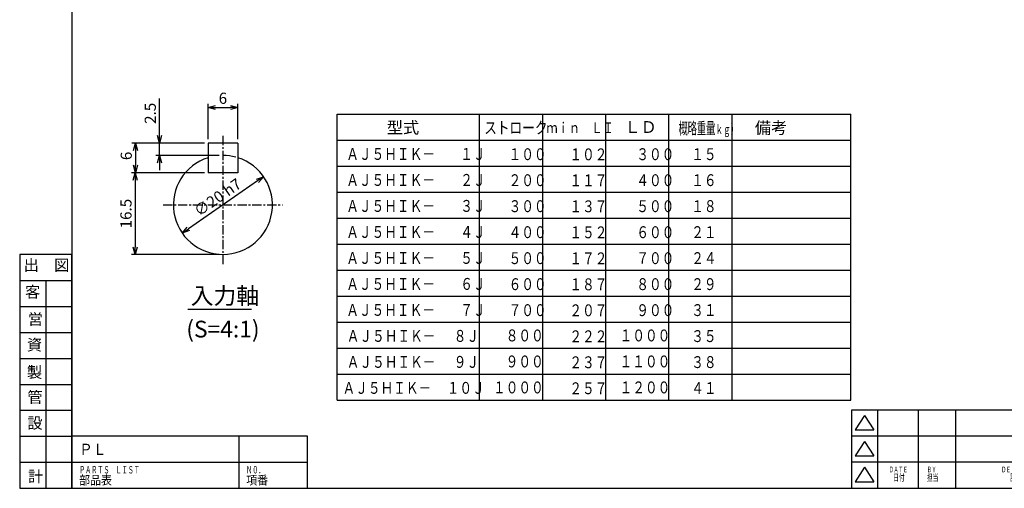
# Paper-space layout 'ﾚｲｱｳﾄ1' of a CAD drawing. Extents: x 4622 to 5850, y 2323 to 3162.
# Drawn here: x 4622 to 5417, y 2323 to 2701 of the extents above; entities that cross this region are included whole.
import ezdxf
from ezdxf.enums import TextEntityAlignment as Align

# ---------------------------------------------------------------- set-up
doc = ezdxf.new("R2010")
doc.units = 0
doc.header["$LTSCALE"] = 6
doc.header["$PDMODE"] = 3
doc.linetypes.add('CENTER', pattern=[2, 1.25, -0.25, 0.25, -0.25])
doc.linetypes.add('HIDDEN', pattern=[0.375, 0.25, -0.125])
doc.layers.get('0').update_dxf_attribs({"linetype": 'CONTINUOUS'})
doc.layers.get('DEFPOINTS').update_dxf_attribs({"color": 5, "linetype": 'CONTINUOUS'})
for name, color, linetype in [('0OBJECT', 7, 'CONTINUOUS'), ('0TEXT', 7, 'CONTINUOUS'), ('0中心線', 1, 'CENTER'), ('0寸法線', 4, 'CONTINUOUS'), ('0細線', 4, 'CONTINUOUS'), ('0隠れ線', 2, 'HIDDEN'), ('1', 7, 'CONTINUOUS')]:
    doc.layers.add(name, color=color, linetype=linetype)
doc.styles.add('BIGFONT', font='txt', dxfattribs={"bigfont": 'bigfont'})
doc.styles.add('EXTFONT', font='txt.shx', dxfattribs={"bigfont": 'bigfont.shx'})
doc.styles.add('KANJI0', font='txt.shx', dxfattribs={"width": 0.6, "height": 3.999999, "bigfont": 'bigfont'})
doc.styles.add('KANJI1', font='txt.shx', dxfattribs={"height": 3.2, "bigfont": 'extfont.shx'})
doc.styles.add('KANJI11', font='txt.shx', dxfattribs={"width": 0.75, "height": 3.466666, "bigfont": 'bigfont'})
doc.styles.add('KANJI2', font='txt.shx', dxfattribs={"width": 0.6, "height": 3.466666, "bigfont": 'bigfont'})
doc.styles.add('KANJI3', font='txt.shx', dxfattribs={"width": 0.6, "height": 4.16, "bigfont": 'bigfont'})
doc.styles.add('KANJI4', font='txt.shx', dxfattribs={"width": 0.8, "height": 3.466666, "bigfont": 'bigfont'})
doc.styles.add('KANJI5', font='txt.shx', dxfattribs={"width": 0.8, "height": 4.16, "bigfont": 'bigfont'})
doc.styles.add('KANJI9', font='txt.shx', dxfattribs={"width": 0.9, "height": 2.999999, "bigfont": 'bigfont'})
doc.dimstyles.new('0003', dxfattribs={"dimscale": 3, "dimtxt": 3, "dimasz": 2, "dimexe": 1, "dimexo": 1, "dimgap": 1, "dimtad": 1, "dimzin": 9, "dimdsep": 46, "dimtxsty": 'EXTFONT', "dimblk": 'OPEN30', "dimcen": 3, "dimclrd": 4, "dimclre": 4, "dimclrt": 4, "dimadec": 0, "dimazin": 2, "dimtfac": 1, "dimtmove": 0, "dimatfit": 0, "dimldrblk": 'OPEN30', "dimfxl": 0, "dimtolj": 1, "dimtzin": 12, "dimarcsym": 0})

# ---------------------------------------------------------------- blocks, each defined once
blk = doc.blocks.new('ＰＬ欄')
at = {"layer": '0OBJECT', "ltscale": 2}
for p, q in [((180, 56), (180, 0)), ((0, 28), (254, 28))]:
    blk.add_line(p, q, dxfattribs=at)
blk.add_lwpolyline([(0, 0), (254, 0), (254, 56), (0, 56)], close=True, dxfattribs=at)
at = {"layer": '0OBJECT', "ltscale": 2, "style": 'KANJI9', "width": 0.9}
blk.add_text('ＰＬ', height=12, dxfattribs=at).set_placement((8, 36, 1.2))
at = {"layer": '0OBJECT', "style": 'EXTFONT'}
for tag, p in [('ＰＬ\u3000ＮＯ', (60.2, 36.7)), ('項番', (204.6, 34.8))]:
    blk.add_attdef(tag, p, '', height=12, dxfattribs=at)
at = {"layer": '0TEXT', "linetype": 'Continuous', "ltscale": 2}
for s, height, style, width, p in [('ＰＡＲＴＳ\u3000ＬＩＳＴ', 8, 'KANJI0', 0.6, (8, 16, 0.8)), ('Ｎ０．', 8, 'KANJI0', 0.6, (188, 16, 0.8)), ('部品表', 9.6, 'KANJI1', 0.9, (8, 4, 1)), ('項番', 9.6, 'KANJI1', 0.9, (188, 4, 1))]:
    blk.add_text(s, height=height, dxfattribs=dict(at, style=style, width=width)).set_placement(p)
blk = doc.blocks.new('外形図枠図')
at = {"layer": '0OBJECT'}
blk.add_line((-480, 168), (0, 168), dxfattribs=at)
at = {"layer": '0OBJECT', "linetype": 'Continuous'}
for p, q in [((-210.3, 31.8), (-221.5, 31.8)), ((-221.5, 29.9), (-210.3, 29.9)), ((-208.9, 21.6), (-219.2, 21.6)), ((-219.2, 19.7), (-219.2, 21.6)), ((-210.3, 31.8), (-210.3, 29.9)), ((-208.9, 21.6), (-198.7, 21.6)), ((-207.6, 31.8), (-207.6, 29.9)), ((-207.6, 31.8), (-196.4, 31.8)), ((-196.4, 29.9), (-207.6, 29.9)), ((-198.7, 21.6), (-198.7, 19.7)), ((-208.9, 19.7, 1.9), (-219.2, 19.7, 1.9)), ((-208.9, 19.7), (-198.7, 19.7))]:
    blk.add_line(p, q, dxfattribs=at)
at = {"layer": '0OBJECT'}
for points in [[(0, 0), (-480, 0), (-480, 196), (0, 196)], [(-480, 28), (-724, 28), (-724, 0), (-480, 0)]]:
    blk.add_lwpolyline(points, close=True, dxfattribs=at)
at = {"layer": '0OBJECT', "linetype": 'Continuous'}
for centre, radius, start, end in [((-221.5, 20.6), 11.1, 90, 355.2198), ((-221.5, 20.6), 9.29, 90, 354.2608), ((-196.4, 20.6), 11.1, 184.7802, 90), ((-196.4, 20.6), 9.29, 185.7392, 90)]:
    blk.add_arc(centre, radius, start, end, dxfattribs=at)
at = {"layer": '0寸法線'}
blk.add_line((-386.4, 196), (-386.4, 247.5), dxfattribs=at)
at = {"layer": '0細線'}
for p, q in [((0, 196), (-480, 196)), ((-368, 168), (-368, 0)), ((-480, 140), (-368, 140)), ((-352, 140), (-16, 140)), ((-480, 112), (-368, 112)), ((-352, 112), (-214, 112)), ((-480, 84), (-724, 84)), ((-724, 84), (-724, 56)), ((-696, 84), (-696, 56)), ((-652, 84), (-652, 56)), ((-612, 84), (-612, 56)), ((-480, 84), (0, 84)), ((-480, 56), (-724, 56)), ((-724, 56), (-724, 28)), ((-696, 56), (-696, 28)), ((-652, 56), (-652, 28)), ((-612, 56), (-612, 28)), ((-480, 56), (-368, 56)), ((-368, 42), (0, 42)), ((-696, 28), (-696, 0)), ((-652, 28), (-652, 0)), ((-612, 28), (-612, 0)), ((-480, 28), (-368, 28))]:
    blk.add_line(p, q, dxfattribs=at)
at = {"layer": '0細線', "linetype": 'Continuous'}
for p, q in [((-709.9, 78.6), (-719.9, 63.1)), ((-709.9, 78.6), (-699.8, 63.1)), ((-56.5, 56.9), (-45.7, 75.5)), ((-45.7, 75.5), (-34.9, 56.9)), ((-73.6, 66.2), (-67.4, 66.2)), ((-719.9, 63.1, 0.6), (-699.8, 63.1, 0.6)), ((-34.9, 56.9, 0.7), (-56.5, 56.9, 0.7)), ((-709.9, 50.6), (-719.9, 35.1)), ((-709.9, 50.6), (-699.8, 35.1)), ((-719.9, 35.1, 0.6), (-699.8, 35.1, 0.6)), ((-709.9, 22.6), (-719.9, 7.1)), ((-709.9, 22.6), (-699.8, 7.1)), ((-719.9, 7.1, 0.6), (-699.8, 7.1, 0.6))]:
    blk.add_line(p, q, dxfattribs=at)
at = {"layer": '0隠れ線'}
for p, q in [((-248.5, 77.4), (-247.3, 78.6)), ((-248.5, 51.8), (-248.5, 77.4)), ((-247.3, 78.6), (-226.5, 78.6)), ((-226.5, 78.6), (-225.3, 77.4)), ((-225.3, 77.4), (-224.1, 78.6)), ((-225.3, 51.8), (-225.3, 77.4)), ((-224.1, 78.6), (-203.3, 78.6)), ((-203.3, 78.6), (-202.1, 77.4)), ((-202.1, 77.4), (-200.9, 78.6)), ((-202.1, 51.8), (-202.1, 77.4)), ((-200.9, 78.6), (-180.1, 78.6)), ((-180.1, 78.6), (-178.9, 77.4)), ((-178.9, 77.4), (-177.7, 78.6)), ((-178.9, 51.8), (-178.9, 77.4)), ((-177.7, 78.6), (-156.9, 78.6)), ((-156.9, 78.6), (-155.7, 77.4)), ((-155.7, 77.4), (-154.5, 78.6)), ((-155.7, 51.8), (-155.7, 77.4)), ((-154.5, 78.6), (-133.7, 78.6)), ((-133.7, 78.6), (-132.5, 77.4)), ((-132.5, 77.4), (-131.3, 78.6)), ((-132.5, 51.8), (-132.5, 77.4)), ((-131.3, 78.6), (-110.5, 78.6)), ((-110.5, 78.6), (-109.3, 77.4)), ((-109.3, 77.4), (-108.1, 78.6)), ((-109.3, 51.8), (-109.3, 77.4)), ((-108.1, 78.6), (-87.3, 78.6)), ((-87.3, 78.6), (-86.1, 77.4)), ((-86.1, 51.8), (-86.1, 77.4)), ((-248.5, 51.8), (-247.3, 50.6)), ((-247.3, 50.6), (-226.5, 50.6)), ((-226.5, 50.6), (-225.3, 51.8)), ((-225.3, 51.8), (-224.1, 50.6)), ((-224.1, 50.6), (-203.3, 50.6)), ((-203.3, 50.6), (-202.1, 51.8)), ((-202.1, 51.8), (-200.9, 50.6)), ((-200.9, 50.6), (-180.1, 50.6)), ((-180.1, 50.6), (-178.9, 51.8)), ((-178.9, 51.8), (-177.7, 50.6)), ((-177.7, 50.6), (-156.9, 50.6)), ((-156.9, 50.6), (-155.7, 51.8)), ((-155.7, 51.8), (-154.5, 50.6)), ((-154.5, 50.6), (-133.7, 50.6)), ((-133.7, 50.6), (-132.5, 51.8)), ((-132.5, 51.8), (-131.3, 50.6)), ((-131.3, 50.6), (-110.5, 50.6)), ((-110.5, 50.6), (-109.3, 51.8)), ((-109.3, 51.8), (-108.1, 50.6)), ((-108.1, 50.6), (-87.3, 50.6)), ((-87.3, 50.6), (-86.1, 51.8))]:
    blk.add_line(p, q, dxfattribs=at)
at = {"layer": '1', "color": 7, "linetype": 'Continuous'}
for p, q in [((-480, 247.5), (0, 247.5)), ((-480, 196), (-480, 247.5))]:
    blk.add_line(p, q, dxfattribs=at)
at = {"layer": '0OBJECT', "linetype": 'Continuous'}
for s, height, style, width, p in [('ユニテック工業株式会社', 18, 'KANJI0', 0.75, (-184.2, 13.2, 1.9)), ('ＵＮＩＴＥＣ\u3000ＩＮＤＵＳＴＲＹ\u3000ＣＯ．，ＬＴＤ．', 10.836, 'KANJI1', 0.420317, (-364.9, 17.2))]:
    blk.add_text(s, height=height, dxfattribs=dict(at, style=style, width=width)).set_placement(p)
at = {"layer": '0OBJECT', "style": 'EXTFONT'}
for tag, p, height in [('用途', (-365.7, 213.9), 11.5), ('機種入力', (-326, 118.5), 8), ('設計者', (-429.5, 92), 10), ('製造番号', (-295.2, 90.9), 8), ('Ａ３００００００', (-272.3, 53.9), 20), ('尺度', (-433.3, 7.8), 12)]:
    blk.add_attdef(tag, p, '', height=height, dxfattribs=at)
for tag, height, width, p in [('タイトル上段', 10.8, 0.9, (-107.6, 114.9)), ('タイトル下段', 12, 0.9, (-107.6, 93.1)), ('改正2日時', 8, 0.8, (-674.6, 64.2)), ('改正1日時', 8, 0.8, (-674.6, 36.2))]:
    blk.add_attdef(tag, text='', height=height, dxfattribs=dict(at, width=width)).set_placement(p, align=Align.CENTER)
for tag, p in [('改正2番号', (-709.9, 64.2)), ('改正者2', (-632.2, 64.2)), ('改正1番号', (-709.9, 36.2)), ('改正者1', (-632.2, 36.2))]:
    blk.add_attdef(tag, text='', height=8, dxfattribs=at).set_placement(p, align=Align.CENTER)
at = {"layer": '0OBJECT', "style": 'EXTFONT', "width": 0.8}
for tag, p, height in [('改正2記事', (-609.2, 64.2), 8), ('改正1記事', (-609.2, 36.2), 8), ('日時', (-442.9, 35.3), 10)]:
    blk.add_attdef(tag, p, '', height=height, dxfattribs=at)
at = {"layer": '0TEXT', "linetype": 'Continuous'}
for s, height, style, width, p in [('ＣＯＤＥ', 6.19, 'KANJI3', 0.6, (-473.8, 153.9, 0.6)), ('分類', 7.43, 'KANJI4', 0.6, (-473.8, 144.6, 0.7)), ('検図', 7.43, 'KANJI4', 0.6, (-473.8, 119.9, 0.7)), ('ＣＨＥＣＫ', 6.19, 'KANJI3', 0.6, (-473.8, 129.2, 0.6)), ('ＴＹＰＥ', 6.19, 'KANJI2', 0.8, (-360.8, 129.2, 0.6)), ('ＴＩＴＬＥ', 6.19, 'KANJI2', 0.8, (-206, 129.2, 0.6)), ('名称', 7.43, 'KANJI5', 0.8, (-206, 118.3, 0.7)), ('設計', 7.43, 'KANJI4', 0.6, (-473.8, 88.6, 0.7)), ('ＤＥＳＩＧＮ', 6.19, 'KANJI3', 0.6, (-473.8, 97.9, 0.6)), ('ＤＲＡＷＮ', 6.19, 'KANJI3', 0.6, (-473.8, 73.2, 0.6)), ('ＤＲＡＷＩＮＧ\u3000ＮＯ．', 6.192, 'KANJI2', 0.8, (-361.8, 73.2, 0.6)), ('作図', 7.43, 'KANJI4', 0.6, (-473.8, 63.9, 0.7)), ('図\u3000面\u3000番\u3000号', 7.43, 'KANJI5', 0.8, (-361.8, 62.3, 0.7)), ('ＤＡＴＥ', 6.19, 'KANJI3', 0.6, (-473.8, 45.2, 0.6)), ('日付', 7.43, 'KANJI4', 0.6, (-473.8, 35.9, 0.7)), ('ＤＡＴＥ', 6.19, 'KANJI3', 0.6, (-683.6, 17.2, 0.6)), ('ＢＹ', 6.19, 'KANJI3', 0.6, (-642.7, 17.2, 0.6)), ('ＤＥＳＣＲＩＰＴＩＯＮ', 6.192, 'KANJI3', 0.6, (-562.5, 17.2, 0.6)), ('ＳＣＡＬＥ', 6.19, 'KANJI3', 0.6, (-473.8, 17.2, 0.6)), ('日付', 7.43, 'KANJI4', 0.6, (-679, 7.9, 0.7)), ('担当', 7.43, 'KANJI4', 0.6, (-642.7, 7.9, 0.7)), ('記\u3000\u3000\u3000\u3000事', 7.43, 'KANJI4', 0.6, (-553.2, 7.9, 0.7)), ('尺度', 7.43, 'KANJI4', 0.6, (-473.8, 7.9, 0.7))]:
    blk.add_text(s, height=height, dxfattribs=dict(at, style=style, width=width)).set_placement(p)
at = {"layer": '0細線', "style": 'EXTFONT'}
blk.add_text('用途', height=11.5, dxfattribs=at).set_placement((-417.5, 214.4), align=Align.RIGHT)
blk = doc.blocks.new('_OPEN30')
at = {"color": 0, "linetype": 'ByBlock'}
for p, q in [((-1, 0.27), (0, 0)), ((0, 0), (-1, -0.27)), ((0, 0), (-1, 0))]:
    blk.add_line(p, q, dxfattribs=at)
blk = doc.blocks.new('*D5')
at = {"layer": '0OBJECT', "color": 4, "lineweight": -2}
for p, q in [((4734.6, 2607.63), (4734.6, 2637.63)), ((4770.79, 2601.63), (4731.6, 2601.63)), ((4734.6, 2591.63), (4734.6, 2601.63)), ((4782.79, 2591.63), (4731.6, 2591.63)), ((4734.6, 2585.63), (4734.6, 2579.63))]:
    blk.add_line(p, q, dxfattribs=at)
at = {"layer": 'DEFPOINTS', "color": 0}
for p in [(4773.79, 2601.63), (4734.6, 2591.63), (4785.79, 2591.63)]:
    blk.add_point(p, dxfattribs=at)
at = {"layer": '0OBJECT', "color": 4, "lineweight": -2, "xscale": 6, "yscale": 6, "zscale": 6}
for p, rotation in [((4734.6, 2601.63), 270), ((4734.6, 2591.63), 90)]:
    blk.add_blockref('_OPEN30', p, dxfattribs=dict(at, rotation=rotation))
at = {"layer": '0OBJECT', "color": 4, "insert": (4727.1, 2625.63), "char_height": 9, "attachment_point": 5, "rotation": 90, "style": 'EXTFONT'}
blk.add_mtext('\\A1;2.5 ', dxfattribs=at)
blk = doc.blocks.new('*D6')
at = {"layer": '0OBJECT', "color": 4, "lineweight": -2}
for p, q in [((4770.79, 2577.63), (4711.95, 2577.63)), ((4714.95, 2571.63), (4714.95, 2517.63)), ((4782.79, 2511.63), (4711.95, 2511.63))]:
    blk.add_line(p, q, dxfattribs=at)
at = {"layer": 'DEFPOINTS', "color": 0}
for p in [(4773.79, 2577.63), (4714.95, 2511.63), (4785.79, 2511.63)]:
    blk.add_point(p, dxfattribs=at)
at = {"layer": '0OBJECT', "color": 4, "lineweight": -2, "xscale": 6, "yscale": 6, "zscale": 6}
for p, rotation in [((4714.95, 2577.63), 90), ((4714.95, 2511.63), 270)]:
    blk.add_blockref('_OPEN30', p, dxfattribs=dict(at, rotation=rotation))
at = {"layer": '0OBJECT', "color": 4, "insert": (4707.45, 2544.63), "char_height": 9, "attachment_point": 5, "rotation": 90, "style": 'EXTFONT'}
blk.add_mtext('\\A1;16.5 ', dxfattribs=at)
blk = doc.blocks.new('*D7')
at = {"layer": '0OBJECT', "color": 4, "lineweight": -2}
for p, q in [((4770.79, 2601.63), (4712.19, 2601.63)), ((4715.19, 2595.63), (4715.19, 2583.63)), ((4770.79, 2577.63), (4712.19, 2577.63))]:
    blk.add_line(p, q, dxfattribs=at)
at = {"layer": 'DEFPOINTS', "color": 0}
for p in [(4773.79, 2601.63), (4715.19, 2577.63), (4773.79, 2577.63)]:
    blk.add_point(p, dxfattribs=at)
at = {"layer": '0OBJECT', "color": 4, "lineweight": -2, "xscale": 6, "yscale": 6, "zscale": 6}
for p, rotation in [((4715.19, 2601.63), 90), ((4715.19, 2577.63), 270)]:
    blk.add_blockref('_OPEN30', p, dxfattribs=dict(at, rotation=rotation))
at = {"layer": '0OBJECT', "color": 4, "insert": (4707.69, 2591.23), "char_height": 9, "attachment_point": 5, "rotation": 90, "style": 'EXTFONT'}
blk.add_mtext('\\A1;6 ', dxfattribs=at)
blk = doc.blocks.new('*D8')
at = {"layer": '0OBJECT', "color": 4, "lineweight": -2}
for p, q in [((4773.79, 2604.63), (4773.79, 2633.3)), ((4797.79, 2604.63), (4797.79, 2633.3)), ((4779.79, 2630.3), (4791.79, 2630.3))]:
    blk.add_line(p, q, dxfattribs=at)
at = {"layer": 'DEFPOINTS', "color": 0}
for p in [(4797.79, 2630.3), (4773.79, 2601.63), (4797.79, 2601.63)]:
    blk.add_point(p, dxfattribs=at)
at = {"layer": '0OBJECT', "color": 4, "lineweight": -2, "xscale": 6, "yscale": 6, "zscale": 6, "rotation": 180}
blk.add_blockref('_OPEN30', (4773.79, 2630.3), dxfattribs=at)
at = {"layer": '0OBJECT', "color": 4, "lineweight": -2, "xscale": 6, "yscale": 6, "zscale": 6}
blk.add_blockref('_OPEN30', (4797.79, 2630.3), dxfattribs=at)
at = {"layer": '0OBJECT', "color": 4, "insert": (4785.79, 2637.8), "char_height": 9, "attachment_point": 5, "style": 'EXTFONT'}
blk.add_mtext('\\A1;6 ', dxfattribs=at)
blk = doc.blocks.new('*D9')
at = {"layer": '0OBJECT', "color": 4, "lineweight": -2}
blk.add_line((4813.71, 2571.02), (4757.86, 2532.23), dxfattribs=at)
at = {"layer": 'DEFPOINTS', "color": 0}
for p in [(4818.64, 2574.45), (4752.93, 2528.81)]:
    blk.add_point(p, dxfattribs=at)
at = {"layer": '0OBJECT', "color": 4, "lineweight": -2, "xscale": 6, "yscale": 6, "zscale": 6}
for p, rotation in [((4818.64, 2574.45), 34.78405285931355), ((4752.93, 2528.81), 214.7840528593136)]:
    blk.add_blockref('_OPEN30', p, dxfattribs=dict(at, rotation=rotation))
at = {"layer": '0OBJECT', "color": 4, "insert": (4781.51, 2557.79), "char_height": 9, "attachment_point": 5, "rotation": 34.78405, "style": 'EXTFONT'}
blk.add_mtext('\\A1;∅20 h7', dxfattribs=at)

psp = doc.layouts.new('ﾚｲｱｳﾄ1')

# ---------------------------------------------------------------- linework, layer by layer
at = {"layer": '0OBJECT'}
for p, q in [((4773.787, 2601.626), (4773.787, 2577.626)), ((4797.787, 2601.626), (4773.787, 2601.626)), ((4797.787, 2601.626), (4797.787, 2577.626)), ((4797.787, 2577.626), (4773.787, 2577.626))]:
    psp.add_line(p, q, dxfattribs=at)
at = {"layer": '0OBJECT', "ltscale": 2}
psp.add_lwpolyline([(4663.605, 2322.675), (5836.605, 2322.675), (5836.605, 3153.675), (4663.605, 3153.675)], close=True, dxfattribs=at)
at = {"layer": '0OBJECT'}
psp.add_arc((4785.787, 2551.626), 40, 107.457603, 72.542397, dxfattribs=at)
at = {"layer": '0中心線'}
for p, q in [((4785.787, 2607.347), (4785.787, 2503.799)), ((4737.535, 2551.626), (4833.829, 2551.626))]:
    psp.add_line(p, q, dxfattribs=at)
at = {"layer": '0細線'}
for p, q in [((4878.148, 2624.979), (5293.148, 2624.979)), ((4878.148, 2393.979), (4878.148, 2624.979)), ((4993.148, 2393.979), (4993.148, 2624.979)), ((5044.148, 2393.979), (5044.148, 2624.979)), ((5095.148, 2393.979), (5095.148, 2624.979)), ((5146.148, 2393.979), (5146.148, 2624.979)), ((5197.148, 2393.979), (5197.148, 2624.979)), ((5293.148, 2393.979), (5293.148, 2624.979)), ((4878.148, 2603.979), (5293.148, 2603.979)), ((4878.148, 2582.979), (5293.148, 2582.979)), ((4878.148, 2561.979), (5293.148, 2561.979)), ((4878.148, 2540.979), (5293.148, 2540.979)), ((4878.148, 2519.979), (5293.148, 2519.979)), ((4878.148, 2498.979), (5230.148, 2498.979)), ((4903.148, 2498.979), (5293.148, 2498.979)), ((4878.148, 2477.979), (5293.148, 2477.979)), ((4878.148, 2456.979), (5293.148, 2456.979)), ((4878.148, 2435.979), (5293.148, 2435.979)), ((4878.148, 2414.979), (5293.148, 2414.979)), ((4883.148, 2414.979), (5293.148, 2414.979)), ((4878.148, 2393.979), (5293.148, 2393.979))]:
    psp.add_line(p, q, dxfattribs=at)
at = {"layer": '0細線', "ltscale": 2}
for p, q in [((4621.605, 2490.675), (4663.605, 2490.675)), ((4642.605, 2490.675), (4642.605, 2322.675)), ((4621.605, 2469.675), (4663.605, 2469.675)), ((4621.605, 2448.675), (4663.605, 2448.675)), ((4621.605, 2427.675), (4663.605, 2427.675)), ((4621.605, 2406.675), (4663.605, 2406.675)), ((4621.605, 2385.675), (4663.605, 2385.675)), ((4621.605, 2364.675), (4663.605, 2364.675)), ((4621.605, 2343.675), (4663.605, 2343.675))]:
    psp.add_line(p, q, dxfattribs=at)
psp.add_lwpolyline([(4621.605, 2322.675), (4663.605, 2322.675), (4663.605, 2511.675), (4621.605, 2511.675)], close=True, dxfattribs=at)
at = {"layer": '0細線'}
psp.add_arc((4785.787, 2551.626), 40, 74.950134, 90, dxfattribs=at)
at = {"layer": '1', "color": 2, "linetype": 'Continuous'}
psp.add_line((4757.353, 2467.476), (4808.905, 2467.476), dxfattribs=at)

# ---------------------------------------------------------------- block references
at = {"layer": '0OBJECT'}
ref = psp.add_blockref('外形図枠図', (5836.605, 2322.675), dxfattribs=dict(at, xscale=0.75, yscale=0.75, zscale=0.75))
ref.add_attrib('Ａ３００００００', 'Ａ３００２８４２', (5632.365, 2363.132), dxfattribs={"height": 15, "style": 'EXTFONT'})
ref.add_attrib('日時', '10.09.21', (5504.412, 2349.126), dxfattribs={"height": 7.5, "style": 'EXTFONT', "width": 0.8})
ref.add_attrib('尺度', '1/3', (5511.649, 2328.521), dxfattribs={"height": 9, "style": 'EXTFONT'})
ref.add_attrib('タイトル上段', 'マイティジャッキ', dxfattribs={"height": 8.1, "style": 'EXTFONT', "width": 0.9}).set_placement((5755.908, 2408.815), align=Align.CENTER)
ref.add_attrib('タイトル下段', '外形図', dxfattribs={"height": 9, "style": 'EXTFONT', "width": 0.9}).set_placement((5755.908, 2392.537), align=Align.CENTER)
at = {"layer": '0OBJECT', "xscale": 0.75, "yscale": 0.75, "zscale": 0.75}
psp.add_blockref('ＰＬ欄', (4663.605, 2322.675), dxfattribs=at)

# ---------------------------------------------------------------- texts
at = {"layer": '0TEXT', "color": 4, "linetype": 'Continuous', "ltscale": 2, "style": 'KANJI11'}
for s, p in [('出\u3000図', (4643.271, 2501.774, 0.697)), ('客', (4632.105, 2480.175))]:
    psp.add_text(s, height=9, dxfattribs=at).set_placement(p, align=Align.MIDDLE)
for s, p in [('営', (4628.183, 2454.812, 0.697)), ('資', (4627.473, 2434.108, 0.697)), ('製', (4627.473, 2411.985, 0.697)), ('管', (4627.8, 2391.811, 0.697)), ('設', (4627.824, 2370.863, 0.697)), ('計', (4628.334, 2327.802, 0.697))]:
    psp.add_text(s, height=9, dxfattribs=at).set_placement(p)
at = {"layer": '0細線', "style": 'BIGFONT'}
for s, p in [('型式', (4918.148, 2609.319)), ('ＬＤ', (5110.148, 2609.739)), ('備考', (5215.563, 2609.169))]:
    psp.add_text(s, height=9.6, dxfattribs=at).set_placement(p)
for s, height, width, p in [('ストローク', 9.6, 0.78125, (4996.871, 2609.169)), ('ｍｉｎ\u3000ＬＩ', 8.5, 0.78125, (5047.161, 2609.739)), ('概略重量', 9.6, 0.5625, (5153.948, 2608.749)), ('（ｋｇ）', 7.5, 0.6, (5177.618, 2608.959)), ('ＡＪ５ＨＩＫ－\u3000\u3000１Ｊ', 9.6, 0.78125, (4885.464, 2588.019)), ('\u3000\u3000１００', 9.6, 0.78125, (4996.148, 2587.809)), ('\u3000\u3000１０２', 9.6, 0.78125, (5045.258, 2587.689)), ('\u3000\u3000３００', 9.6, 0.78125, (5099.318, 2587.809)), ('１５', 9.6, 0.78125, (5164.148, 2587.839)), ('ＡＪ５ＨＩＫ－\u3000\u3000２Ｊ', 9.6, 0.78125, (4885.464, 2567.019)), ('\u3000\u3000２００', 9.6, 0.78125, (4996.148, 2566.809)), ('\u3000\u3000１１７', 9.6, 0.78125, (5045.258, 2566.689)), ('\u3000\u3000４００', 9.6, 0.78125, (5099.318, 2566.809)), ('１６', 9.6, 0.78125, (5164.148, 2566.839)), ('ＡＪ５ＨＩＫ－\u3000\u3000３Ｊ', 9.6, 0.78125, (4885.464, 2546.019)), ('\u3000\u3000３００', 9.6, 0.78125, (4996.148, 2545.809)), ('\u3000\u3000１３７', 9.6, 0.78125, (5045.258, 2545.689)), ('\u3000\u3000５００', 9.6, 0.78125, (5099.318, 2545.809)), ('１８', 9.6, 0.78125, (5164.148, 2545.839)), ('ＡＪ５ＨＩＫ－\u3000\u3000４Ｊ', 9.6, 0.78125, (4885.464, 2525.019)), ('\u3000\u3000４００', 9.6, 0.78125, (4996.148, 2524.809)), ('\u3000\u3000１５２', 9.6, 0.78125, (5045.258, 2524.689)), ('\u3000\u3000６００', 9.6, 0.78125, (5099.318, 2524.809)), ('２１', 9.6, 0.78125, (5164.148, 2524.839)), ('ＡＪ５ＨＩＫ－\u3000\u3000５Ｊ', 9.6, 0.78125, (4885.464, 2504.019)), ('\u3000\u3000５００', 9.6, 0.78125, (4996.148, 2503.809)), ('\u3000\u3000１７２', 9.6, 0.78125, (5045.258, 2503.689)), ('\u3000\u3000７００', 9.6, 0.78125, (5099.318, 2503.809)), ('２４', 9.6, 0.78125, (5164.148, 2503.839)), ('ＡＪ５ＨＩＫ－\u3000\u3000６Ｊ', 9.6, 0.78125, (4885.464, 2483.019)), ('\u3000\u3000６００', 9.6, 0.78125, (4996.148, 2482.809)), ('\u3000\u3000１８７', 9.6, 0.78125, (5045.258, 2482.689)), ('\u3000\u3000８００', 9.6, 0.78125, (5099.318, 2482.809)), ('２９', 9.6, 0.78125, (5164.148, 2482.839)), ('ＡＪ５ＨＩＫ－\u3000\u3000７Ｊ', 9.6, 0.78125, (4885.464, 2462.019)), ('\u3000\u3000７００', 9.6, 0.78125, (4996.148, 2461.809)), ('\u3000\u3000２０７', 9.6, 0.78125, (5045.258, 2461.689)), ('\u3000\u3000９００', 9.6, 0.78125, (5099.318, 2461.809)), ('３１', 9.6, 0.78125, (5164.148, 2461.839)), ('ＡＪ５ＨＩＫ－\u3000  ８Ｊ', 9.6, 0.78125, (4885.855, 2441.019)), ('\u3000８００', 9.6, 0.78125, (5004.038, 2441.379)), ('\u3000\u3000２２２', 9.6, 0.78125, (5045.258, 2440.689)), ('１０００', 9.6, 0.78125, (5106.308, 2441.379)), ('３５', 9.6, 0.78125, (5164.148, 2440.839)), ('ＡＪ５ＨＩＫ－\u3000  ９Ｊ', 9.6, 0.78125, (4885.855, 2420.019)), ('\u3000９００', 9.6, 0.78125, (5004.038, 2420.379)), ('\u3000\u3000２３７', 9.6, 0.78125, (5045.258, 2419.689)), ('１１００', 9.6, 0.78125, (5106.308, 2420.379)), ('３８', 9.6, 0.78125, (5164.148, 2419.839)), ('ＡＪ５ＨＩＫ－\u3000 １０Ｊ', 9.6, 0.78125, (4882.464, 2399.019)), ('１０００', 9.6, 0.78125, (5004.038, 2399.379)), ('\u3000\u3000２５７', 9.6, 0.78125, (5045.258, 2398.689)), ('１２００', 9.6, 0.78125, (5106.308, 2399.379)), ('４１', 9.6, 0.78125, (5164.148, 2398.839))]:
    psp.add_text(s, height=height, dxfattribs=dict(at, width=width)).set_placement(p)
at = {"layer": '1', "color": 4, "linetype": 'Continuous', "style": 'BIGFONT'}
for s, p in [('入力軸', (4759.753, 2471.466)), ('(S=4:1)', (4756.207, 2444.559))]:
    psp.add_text(s, height=13.5, dxfattribs=at).set_placement(p)

# ---------------------------------------------------------------- dimensions: what is measured, and where the dimension line sits
at = {"layer": '0OBJECT'}
dim = psp.add_linear_dim(base=(4797.787, 2630.302), p1=(4773.787, 2601.626), p2=(4797.787, 2601.626), dimstyle='0003', override={"dimlfac": 0.25, "dimpost": ' '}, dxfattribs=at)
dim.commit()
dim.dimension.update_dxf_attribs({"geometry": '*D8', "text_midpoint": (4785.787, 2637.802)})
for base, p2, picture, middle in [((4734.601, 2591.626), (4785.787, 2591.626), '*D5', (4734.601, 2625.626)), ((4715.191, 2577.626), (4773.787, 2577.626), '*D7', (4715.191, 2591.231))]:
    dim = psp.add_linear_dim(base=base, p1=(4773.787, 2601.626), p2=p2, angle=90, dimstyle='0003', override={"dimlfac": 0.25, "dimpost": ' '}, dxfattribs=at)
    dim.commit()
    dim.dimension.update_dxf_attribs({"geometry": picture, "text_midpoint": middle, "dimtype": 160})
dim = psp.add_linear_dim(base=(4714.949, 2511.626), p1=(4773.787, 2577.626), p2=(4785.787, 2511.626), angle=90, dimstyle='0003', override={"dimlfac": 0.25, "dimpost": ' '}, dxfattribs=at)
dim.commit()
dim.dimension.update_dxf_attribs({"geometry": '*D6', "text_midpoint": (4707.449, 2544.626)})
dim = psp.add_diameter_dim_2p(p1=(4818.639, 2574.445), p2=(4752.934, 2528.806), text='<>h7', dimstyle='0003', override={"dimlfac": 0.25, "dimpost": ' '}, dxfattribs=at)
dim.commit()
dim.dimension.update_dxf_attribs({"geometry": '*D9', "text_midpoint": (4781.508, 2557.786)})

doc.saveas('drawing.dxf')
